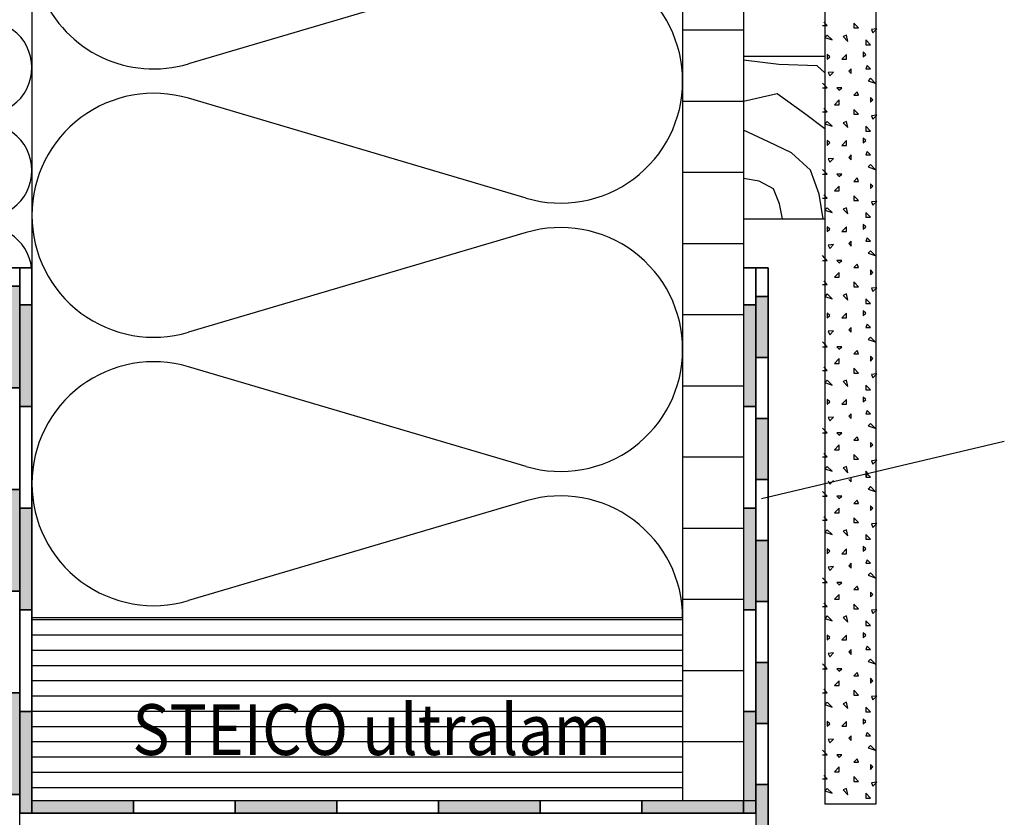
# Model space of a CAD drawing. Extents: x 1 to 1.182, y 1 to 1.271.
# Drawn here: x 1.067 to 1.116, y 1.172 to 1.212 of the extents above; entities that cross this region are included whole.
import ezdxf

# ---------------------------------------------------------------- set-up
doc = ezdxf.new("R2010")
doc.units = 0
doc.header["$LTSCALE"] = 0.25
doc.header["$MEASUREMENT"] = 0
for name, color, linetype in [('DHPSystem', 7, 'CONTINUOUS'), ('DLIN', 7, 'CONTINUOUS'), ('Fllung', 7, 'CONTINUOUS'), ('GLIN', 7, 'CONTINUOUS'), ('TEXT', 7, 'CONTINUOUS')]:
    doc.layers.add(name, color=color, linetype=linetype)
doc.styles.get("Standard").update_dxf_attribs({"font": 'arial.ttf'})

# ---------------------------------------------------------------- blocks, each defined once
blk = doc.blocks.new('*HATCH1222')
at = {"layer": 'Fllung', "color": 7}
for centre, start, end in [((1.065672999999998, 1.209149999999999), 0, 108.301292), ((1.065672999999998, 1.209149999999999), 251.698708, 360), ((1.065672999999998, 1.204089999999998), 0, 108.301292), ((1.065672999999998, 1.204089999999998), 251.698708, 360), ((1.065672999999998, 1.199029999999998), 6.796761000000001, 108.301292)]:
    blk.add_arc(centre, 0.0023, start, end, dxfattribs=at)
blk = doc.blocks.new('*HATCH10111111')
at = {"layer": 'Fllung'}
for points in [[(1.067372999999999, 1.193397), (1.067372999999999, 1.198396999999999), (1.066702999999998, 1.198396999999999), (1.066702999999998, 1.193397)], [(1.067372999999999, 1.183397), (1.067372999999999, 1.188396999999999), (1.066702999999998, 1.188396999999999), (1.066702999999998, 1.183397)], [(1.067372999999999, 1.173397), (1.067372999999999, 1.178396999999999), (1.066702999999998, 1.178396999999999), (1.066702999999998, 1.173397)]]:
    blk.add_hatch(color=7, dxfattribs=at).paths.add_polyline_path(points)
at = {"layer": 'Fllung', "color": 7, "linetype": 'Continuous'}
for p, q in [((1.067372999999999, 1.199303), (1.066702999999998, 1.199303)), ((1.067372999999999, 1.198396999999999), (1.067372999999999, 1.199303)), ((1.067372999999999, 1.198396999999999), (1.066702999999998, 1.198396999999999)), ((1.066702999999998, 1.198396999999999), (1.067372999999999, 1.198396999999999)), ((1.067372999999999, 1.193397), (1.067372999999999, 1.198396999999999)), ((1.067372999999999, 1.193397), (1.066702999999998, 1.193397)), ((1.066702999999998, 1.193397), (1.067372999999999, 1.193397)), ((1.067372999999999, 1.188396999999999), (1.067372999999999, 1.193397)), ((1.067372999999999, 1.188396999999999), (1.066702999999998, 1.188396999999999)), ((1.066702999999998, 1.188396999999999), (1.067372999999999, 1.188396999999999)), ((1.067372999999999, 1.183397), (1.067372999999999, 1.188396999999999)), ((1.067372999999999, 1.183397), (1.066702999999998, 1.183397)), ((1.066702999999998, 1.183397), (1.067372999999999, 1.183397)), ((1.067372999999999, 1.180887), (1.067372999999999, 1.183397)), ((1.067372999999999, 1.180287), (1.067372999999999, 1.180887)), ((1.067372999999999, 1.178396999999999), (1.067372999999999, 1.180287)), ((1.067372999999999, 1.178396999999999), (1.066702999999998, 1.178396999999999)), ((1.066702999999998, 1.178396999999999), (1.067372999999999, 1.178396999999999)), ((1.067372999999999, 1.173397), (1.067372999999999, 1.178396999999999)), ((1.067372999999999, 1.173397), (1.066702999999998, 1.173397)), ((1.066702999999998, 1.173397), (1.067372999999999, 1.173397)), ((1.067372999999999, 1.172487), (1.067372999999999, 1.173397)), ((1.067372999999999, 1.170887), (1.067372999999999, 1.172487))]:
    blk.add_line(p, q, dxfattribs=at)
blk = doc.blocks.new('*HATCH12131313')
at = {"layer": 'Fllung'}
for points in [[(1.067973999999998, 1.192487), (1.067973999999998, 1.197487), (1.067374, 1.197487), (1.067374, 1.192487)], [(1.067973, 1.182487), (1.067973999999998, 1.187487), (1.067374, 1.187487), (1.067372999999999, 1.182487)], [(1.067973, 1.172487), (1.067973, 1.173086999999998), (1.067973, 1.177487), (1.067372999999999, 1.177487), (1.067372999999999, 1.172487)]]:
    blk.add_hatch(color=7, dxfattribs=at).paths.add_polyline_path(points)
at = {"layer": 'Fllung', "color": 7, "linetype": 'Continuous'}
for p, q in [((1.067973, 1.199303), (1.067372999999999, 1.199303)), ((1.067372999999999, 1.199303), (1.067374, 1.197487)), ((1.067973999999998, 1.197487), (1.067973, 1.199303)), ((1.067973999999998, 1.197487), (1.067374, 1.197487)), ((1.067374, 1.197487), (1.067374, 1.192487)), ((1.067374, 1.197487), (1.067973999999998, 1.197487)), ((1.067973999999998, 1.192487), (1.067973999999998, 1.197487)), ((1.067973999999998, 1.192487), (1.067374, 1.192487)), ((1.067374, 1.192487), (1.067374, 1.187487)), ((1.067374, 1.192487), (1.067973999999998, 1.192487)), ((1.067973999999998, 1.187487), (1.067973999999998, 1.192487)), ((1.067374, 1.187487), (1.067372999999999, 1.182487)), ((1.067973999999998, 1.187487), (1.067374, 1.187487)), ((1.067374, 1.187487), (1.067973999999998, 1.187487)), ((1.067973, 1.182487), (1.067973999999998, 1.187487)), ((1.067973, 1.182487), (1.067372999999999, 1.182487)), ((1.067372999999999, 1.182487), (1.067372999999999, 1.180887)), ((1.067372999999999, 1.182487), (1.067973, 1.182487)), ((1.067973, 1.180887), (1.067973, 1.182487)), ((1.067372999999999, 1.180887), (1.067372999999999, 1.180287)), ((1.067973, 1.177487), (1.067973, 1.180887)), ((1.067372999999999, 1.180287), (1.067372999999999, 1.177487)), ((1.067973, 1.177487), (1.067372999999999, 1.177487)), ((1.067372999999999, 1.177487), (1.067372999999999, 1.172487)), ((1.067372999999999, 1.177487), (1.067973, 1.177487)), ((1.067973, 1.173086999999998), (1.067973, 1.177487)), ((1.067973, 1.172487), (1.067973, 1.173086999999998)), ((1.067372999999999, 1.172487), (1.067973, 1.172487))]:
    blk.add_line(p, q, dxfattribs=at)
blk = doc.blocks.new('*HATCH13141414')
at = {"layer": 'Fllung', "color": 7, "linetype": 'Continuous'}
for p, q in [((1.109044, 1.189178999999998), (1.108973999999999, 1.189014)), ((1.109209, 1.189014), (1.109044, 1.189178999999998)), ((1.107134999999998, 1.188825999999999), (1.107177, 1.188727)), ((1.107177, 1.188727), (1.107205999999999, 1.188660999999998)), ((1.107205999999999, 1.188660999999998), (1.107302, 1.188757)), ((1.107302, 1.188757), (1.107393999999998, 1.188849)), ((1.108149, 1.188895999999999), (1.108267, 1.188778)), ((1.108267, 1.188778), (1.108267, 1.189014)), ((1.108973999999999, 1.189014), (1.109209, 1.189014)), ((1.10697, 1.188188999999999), (1.106851999999999, 1.188307)), ((1.109209, 1.188543), (1.109091999999998, 1.188425)), ((1.109091999999998, 1.188425), (1.109445, 1.188307)), ((1.109445, 1.188307), (1.109209, 1.188543)), ((1.106851999999999, 1.188070999999998), (1.10697, 1.188070999999998)), ((1.107087999999998, 1.188070999999998), (1.10697, 1.188188999999999)), ((1.10697, 1.188070999999998), (1.107087999999998, 1.188070999999998)), ((1.107795, 1.188070999999998), (1.107558999999998, 1.188070999999998)), ((1.107558999999998, 1.188070999999998), (1.107677, 1.187953)), ((1.107677, 1.187953), (1.107795, 1.188070999999998)), ((1.108549, 1.187883), (1.108384, 1.187718)), ((1.108384, 1.187718), (1.10862, 1.187718)), ((1.10862, 1.187718), (1.108549, 1.187883)), ((1.107677, 1.187481999999999), (1.107442, 1.187246)), ((1.107442, 1.187246), (1.107677, 1.187246)), ((1.107677, 1.187246), (1.107677, 1.187481999999999)), ((1.109326999999999, 1.187481999999999), (1.109209, 1.187599999999998)), ((1.109209, 1.187599999999998), (1.109209, 1.187363999999998)), ((1.109209, 1.187363999999998), (1.109326999999999, 1.187481999999999)), ((1.106851999999999, 1.186892999999998), (1.10697, 1.186892999999998)), ((1.107087999999998, 1.186892999999998), (1.106922999999998, 1.187057999999999)), ((1.10697, 1.186892999999998), (1.107087999999998, 1.186892999999998)), ((1.10862, 1.186774999999999), (1.108384, 1.187011)), ((1.108384, 1.187011), (1.108384, 1.186774999999999)), ((1.108384, 1.186774999999999), (1.10862, 1.186774999999999)), ((1.107087999999998, 1.186420999999999), (1.10697, 1.186304)), ((1.10697, 1.186304), (1.107323999999998, 1.186185999999998)), ((1.107323999999998, 1.186185999999998), (1.107087999999998, 1.186420999999999)), ((1.108030999999998, 1.186420999999999), (1.107866, 1.186350999999999)), ((1.107866, 1.186350999999999), (1.108102, 1.186115)), ((1.108102, 1.186115), (1.108030999999998, 1.186420999999999)), ((1.109515999999999, 1.186728), (1.109256999999999, 1.186703999999998)), ((1.109256999999999, 1.186703999999998), (1.109326999999999, 1.186539)), ((1.109326999999999, 1.186539), (1.109515999999999, 1.186728)), ((1.109209, 1.18595), (1.108973999999999, 1.186185999999998)), ((1.108973999999999, 1.186185999999998), (1.108973999999999, 1.18595)), ((1.108973999999999, 1.18595), (1.109209, 1.18595)), ((1.107205999999999, 1.185361), (1.107087999999998, 1.185479)), ((1.107087999999998, 1.185479), (1.107087999999998, 1.185243)), ((1.107087999999998, 1.185243), (1.107205999999999, 1.185361)), ((1.108030999999998, 1.185479), (1.107795, 1.185243)), ((1.108030999999998, 1.185243), (1.108030999999998, 1.185479)), ((1.108973999999999, 1.185479), (1.108855999999998, 1.185595999999998)), ((1.108855999999998, 1.185595999999998), (1.108855999999998, 1.185361)), ((1.108855999999998, 1.185361), (1.108973999999999, 1.185479)), ((1.107795, 1.185243), (1.108030999999998, 1.185243)), ((1.109044, 1.184935999999998), (1.108973999999999, 1.184771)), ((1.109209, 1.184771), (1.109044, 1.184935999999998)), ((1.107393999999998, 1.184606), (1.107134999999998, 1.184582999999999)), ((1.107134999999998, 1.184582999999999), (1.107205999999999, 1.184417999999998)), ((1.107205999999999, 1.184417999999998), (1.107393999999998, 1.184606)), ((1.108267, 1.184771), (1.108149, 1.184654)), ((1.108149, 1.184654), (1.108267, 1.184536)), ((1.108267, 1.184536), (1.108267, 1.184771)), ((1.108973999999999, 1.184771), (1.109209, 1.184771)), ((1.10697, 1.183946999999998), (1.106851999999999, 1.184064)), ((1.107087999999998, 1.183829), (1.10697, 1.183946999999998)), ((1.109209, 1.184299999999999), (1.109091999999998, 1.184182)), ((1.109091999999998, 1.184182), (1.109445, 1.184064)), ((1.109445, 1.184064), (1.109209, 1.184299999999999)), ((1.106851999999999, 1.183829), (1.10697, 1.183829)), ((1.10697, 1.183829), (1.107087999999998, 1.183829)), ((1.107795, 1.183829), (1.107558999999998, 1.183829)), ((1.107558999999998, 1.183829), (1.107677, 1.183710999999998)), ((1.107677, 1.183710999999998), (1.107795, 1.183829)), ((1.108549, 1.18364), (1.108384, 1.183475)), ((1.108384, 1.183475), (1.10862, 1.183475)), ((1.10862, 1.183475), (1.108549, 1.18364)), ((1.109326999999999, 1.183238999999999), (1.109209, 1.183356999999998)), ((1.109209, 1.183356999999998), (1.109209, 1.183122)), ((1.107677, 1.183238999999999), (1.107442, 1.183004)), ((1.107442, 1.183004), (1.107677, 1.183004)), ((1.107677, 1.183004), (1.107677, 1.183238999999999)), ((1.109209, 1.183122), (1.109326999999999, 1.183238999999999)), ((1.106851999999999, 1.182649999999998), (1.10697, 1.182649999999998)), ((1.107087999999998, 1.182649999999998), (1.106922999999998, 1.182814999999999)), ((1.10697, 1.182649999999998), (1.107087999999998, 1.182649999999998)), ((1.10862, 1.182531999999999), (1.108384, 1.182768)), ((1.108384, 1.182768), (1.108384, 1.182531999999999)), ((1.108384, 1.182531999999999), (1.10862, 1.182531999999999)), ((1.109515999999999, 1.182484999999998), (1.109256999999999, 1.182462)), ((1.109256999999999, 1.182462), (1.109326999999999, 1.182296999999999)), ((1.109326999999999, 1.182296999999999), (1.109515999999999, 1.182484999999998)), ((1.107087999999998, 1.182179), (1.10697, 1.182061)), ((1.10697, 1.182061), (1.107323999999998, 1.181942999999998)), ((1.107323999999998, 1.181942999999998), (1.107087999999998, 1.182179)), ((1.108030999999998, 1.182179), (1.107866, 1.182107999999999)), ((1.107866, 1.182107999999999), (1.108102, 1.181872)), ((1.108102, 1.181872), (1.108030999999998, 1.182179)), ((1.109209, 1.181707), (1.108973999999999, 1.181942999999998)), ((1.108973999999999, 1.181942999999998), (1.108973999999999, 1.181707)), ((1.108973999999999, 1.181707), (1.109209, 1.181707)), ((1.107205999999999, 1.181118), (1.107087999999998, 1.181235999999999)), ((1.107087999999998, 1.181235999999999), (1.107087999999998, 1.181)), ((1.107087999999998, 1.181), (1.107205999999999, 1.181118)), ((1.108030999999998, 1.181235999999999), (1.107795, 1.181)), ((1.107795, 1.181), (1.108030999999998, 1.181)), ((1.108030999999998, 1.181), (1.108030999999998, 1.181235999999999)), ((1.108973999999999, 1.181235999999999), (1.108855999999998, 1.181354)), ((1.108855999999998, 1.181354), (1.108855999999998, 1.181118)), ((1.108855999999998, 1.181118), (1.108973999999999, 1.181235999999999)), ((1.108267, 1.180529), (1.108149, 1.180411)), ((1.108267, 1.180293), (1.108267, 1.180529)), ((1.109044, 1.180694), (1.108973999999999, 1.180529)), ((1.108973999999999, 1.180529), (1.109209, 1.180529)), ((1.109209, 1.180529), (1.109044, 1.180694)), ((1.107393999999998, 1.180363999999998), (1.107134999999998, 1.180339999999999)), ((1.107134999999998, 1.180339999999999), (1.107205999999999, 1.180174999999998)), ((1.107205999999999, 1.180174999999998), (1.107393999999998, 1.180363999999998)), ((1.108149, 1.180411), (1.108267, 1.180293)), ((1.109209, 1.180056999999999), (1.109091999999998, 1.179939999999998)), ((1.109445, 1.179821999999999), (1.109209, 1.180056999999999)), ((1.10697, 1.179704), (1.106851999999999, 1.179821999999999)), ((1.106851999999999, 1.179586), (1.10697, 1.179586)), ((1.107087999999998, 1.179586), (1.10697, 1.179704)), ((1.10697, 1.179586), (1.107087999999998, 1.179586)), ((1.107795, 1.179586), (1.107558999999998, 1.179586)), ((1.107558999999998, 1.179586), (1.107677, 1.179467999999998)), ((1.107677, 1.179467999999998), (1.107795, 1.179586)), ((1.109091999999998, 1.179939999999998), (1.109445, 1.179821999999999)), ((1.107677, 1.178996999999998), (1.107442, 1.178760999999999)), ((1.107677, 1.178760999999999), (1.107677, 1.178996999999998)), ((1.108549, 1.179397), (1.108384, 1.179232)), ((1.108384, 1.179232), (1.10862, 1.179232)), ((1.10862, 1.179232), (1.108549, 1.179397)), ((1.109326999999999, 1.178996999999998), (1.109209, 1.179114999999999)), ((1.109209, 1.179114999999999), (1.109209, 1.178879)), ((1.109209, 1.178879), (1.109326999999999, 1.178996999999998)), ((1.107087999999998, 1.178407999999999), (1.106922999999998, 1.178572999999998)), ((1.107442, 1.178760999999999), (1.107677, 1.178760999999999)), ((1.10862, 1.17829), (1.108384, 1.178525)), ((1.108384, 1.178525), (1.108384, 1.17829)), ((1.106851999999999, 1.178407999999999), (1.10697, 1.178407999999999)), ((1.10697, 1.178407999999999), (1.107087999999998, 1.178407999999999)), ((1.108384, 1.17829), (1.10862, 1.17829)), ((1.109515999999999, 1.178242999999999), (1.109256999999999, 1.178219)), ((1.109256999999999, 1.178219), (1.109326999999999, 1.178054)), ((1.109326999999999, 1.178054), (1.109515999999999, 1.178242999999999)), ((1.107087999999998, 1.177936), (1.10697, 1.177818)), ((1.10697, 1.177818), (1.107323999999998, 1.177699999999998)), ((1.107323999999998, 1.177699999999998), (1.107087999999998, 1.177936)), ((1.108030999999998, 1.177936), (1.107866, 1.177864999999999)), ((1.107866, 1.177864999999999), (1.108102, 1.177629999999999)), ((1.108102, 1.177629999999999), (1.108030999999998, 1.177936)), ((1.109209, 1.177464999999998), (1.108973999999999, 1.177699999999998)), ((1.108973999999999, 1.177699999999998), (1.108973999999999, 1.177464999999998)), ((1.108973999999999, 1.176992999999999), (1.108855999999998, 1.177111)), ((1.108855999999998, 1.177111), (1.108855999999998, 1.176874999999999)), ((1.108973999999999, 1.177464999999998), (1.109209, 1.177464999999998)), ((1.107205999999999, 1.176874999999999), (1.107087999999998, 1.176992999999999)), ((1.107087999999998, 1.176992999999999), (1.107087999999998, 1.176757999999998)), ((1.107087999999998, 1.176757999999998), (1.107205999999999, 1.176874999999999)), ((1.108030999999998, 1.176992999999999), (1.107795, 1.176757999999998)), ((1.107795, 1.176757999999998), (1.108030999999998, 1.176757999999998)), ((1.108030999999998, 1.176757999999998), (1.108030999999998, 1.176992999999999)), ((1.108855999999998, 1.176874999999999), (1.108973999999999, 1.176992999999999)), ((1.107393999999998, 1.176120999999998), (1.107134999999998, 1.176097999999998)), ((1.107134999999998, 1.176097999999998), (1.107205999999999, 1.175932999999999)), ((1.107205999999999, 1.175932999999999), (1.107393999999998, 1.176120999999998)), ((1.108267, 1.176286), (1.108149, 1.176168)), ((1.108149, 1.176168), (1.108267, 1.17605)), ((1.108267, 1.17605), (1.108267, 1.176286)), ((1.109044, 1.176450999999999), (1.108973999999999, 1.176286)), ((1.108973999999999, 1.176286), (1.109209, 1.176286)), ((1.109209, 1.176286), (1.109044, 1.176450999999999)), ((1.109209, 1.175815), (1.109091999999998, 1.175696999999998)), ((1.109091999999998, 1.175696999999998), (1.109445, 1.175579)), ((1.109445, 1.175579), (1.109209, 1.175815)), ((1.10697, 1.175461), (1.106851999999999, 1.175579)), ((1.106851999999999, 1.175343), (1.10697, 1.175343)), ((1.107087999999998, 1.175343), (1.10697, 1.175461)), ((1.10697, 1.175343), (1.107087999999998, 1.175343)), ((1.107795, 1.175343), (1.107558999999998, 1.175343)), ((1.107558999999998, 1.175343), (1.107677, 1.175226)), ((1.107677, 1.175226), (1.107795, 1.175343)), ((1.108549, 1.175154999999999), (1.108384, 1.174989999999998)), ((1.10862, 1.174989999999998), (1.108549, 1.175154999999999)), ((1.107677, 1.174754), (1.107442, 1.174517999999999)), ((1.107677, 1.174517999999999), (1.107677, 1.174754)), ((1.108384, 1.174989999999998), (1.10862, 1.174989999999998)), ((1.109326999999999, 1.174754), (1.109209, 1.174871999999999)), ((1.109209, 1.174871999999999), (1.109209, 1.174636)), ((1.109209, 1.174636), (1.109326999999999, 1.174754)), ((1.106851999999999, 1.174164999999999), (1.10697, 1.174164999999999)), ((1.107087999999998, 1.174164999999999), (1.106922999999998, 1.174329999999998)), ((1.10697, 1.174164999999999), (1.107087999999998, 1.174164999999999)), ((1.107442, 1.174517999999999), (1.107677, 1.174517999999999)), ((1.10862, 1.174046999999998), (1.108384, 1.174282999999998)), ((1.108384, 1.174282999999998), (1.108384, 1.174046999999998)), ((1.107087999999998, 1.173693), (1.10697, 1.173575999999999)), ((1.107323999999998, 1.173457999999999), (1.107087999999998, 1.173693)), ((1.108030999999998, 1.173693), (1.107866, 1.173622999999998)), ((1.108102, 1.173387), (1.108030999999998, 1.173693)), ((1.108384, 1.174046999999998), (1.10862, 1.174046999999998)), ((1.109515999999999, 1.173999999999999), (1.109256999999999, 1.173976)), ((1.109256999999999, 1.173976), (1.109326999999999, 1.173811)), ((1.109326999999999, 1.173811), (1.109515999999999, 1.173999999999999)), ((1.10697, 1.173575999999999), (1.107323999999998, 1.173457999999999)), ((1.107866, 1.173622999999998), (1.108102, 1.173387)), ((1.109209, 1.173221999999998), (1.108973999999999, 1.173457999999999)), ((1.108973999999999, 1.173457999999999), (1.108973999999999, 1.173221999999998)), ((1.108973999999999, 1.173221999999998), (1.109209, 1.173221999999998))]:
    blk.add_line(p, q, dxfattribs=at)
blk = doc.blocks.new('*HATCH14151515')
at = {"layer": 'Fllung', "color": 7, "linetype": 'Continuous'}
for p, q in [((1.106851999999999, 1.211216999999998), (1.10697, 1.211216999999998)), ((1.107087999999998, 1.211216999999998), (1.106922999999998, 1.211381999999998)), ((1.10697, 1.211216999999998), (1.107087999999998, 1.211216999999998)), ((1.10862, 1.2111), (1.108384, 1.211335)), ((1.108384, 1.211335), (1.108384, 1.2111)), ((1.108384, 1.2111), (1.10862, 1.2111)), ((1.109515999999999, 1.211052), (1.109256999999999, 1.211029)), ((1.109256999999999, 1.211029), (1.109326999999999, 1.210863999999999)), ((1.109326999999999, 1.210863999999999), (1.109515999999999, 1.211052)), ((1.107087999999998, 1.210745999999998), (1.10697, 1.210628)), ((1.10697, 1.210628), (1.107323999999998, 1.210509999999998)), ((1.107323999999998, 1.210509999999998), (1.107087999999998, 1.210745999999998)), ((1.108030999999998, 1.210745999999998), (1.107866, 1.210674999999999)), ((1.107866, 1.210674999999999), (1.108102, 1.210439999999998)), ((1.108102, 1.210439999999998), (1.108030999999998, 1.210745999999998)), ((1.109209, 1.210274999999998), (1.108973999999999, 1.210509999999998)), ((1.108973999999999, 1.210509999999998), (1.108973999999999, 1.210274999999998)), ((1.108973999999999, 1.210274999999998), (1.109209, 1.210274999999998)), ((1.107205999999999, 1.209685), (1.107087999999998, 1.209802999999998)), ((1.107087999999998, 1.209802999999998), (1.107087999999998, 1.209567)), ((1.107087999999998, 1.209567), (1.107205999999999, 1.209685)), ((1.108030999999998, 1.209802999999998), (1.107795, 1.209567)), ((1.107795, 1.209567), (1.108030999999998, 1.209567)), ((1.108030999999998, 1.209567), (1.108030999999998, 1.209802999999998)), ((1.108973999999999, 1.209802999999998), (1.108855999999998, 1.209920999999998)), ((1.108855999999998, 1.209920999999998), (1.108855999999998, 1.209685)), ((1.108855999999998, 1.209685), (1.108973999999999, 1.209802999999998)), ((1.108267, 1.209095999999999), (1.108149, 1.208978)), ((1.108267, 1.20886), (1.108267, 1.209095999999999)), ((1.109044, 1.209261), (1.108973999999999, 1.209095999999999)), ((1.108973999999999, 1.209095999999999), (1.109209, 1.209095999999999)), ((1.109209, 1.209095999999999), (1.109044, 1.209261)), ((1.107393999999998, 1.208930999999998), (1.107134999999998, 1.208906999999999)), ((1.107134999999998, 1.208906999999999), (1.107205999999999, 1.208741999999998)), ((1.107205999999999, 1.208741999999998), (1.107393999999998, 1.208930999999998)), ((1.108149, 1.208978), (1.108267, 1.20886)), ((1.109209, 1.208625), (1.109091999999998, 1.208506999999998)), ((1.109445, 1.208388999999999), (1.109209, 1.208625)), ((1.10697, 1.208270999999998), (1.106851999999999, 1.208388999999999)), ((1.106851999999999, 1.208153), (1.10697, 1.208153)), ((1.107087999999998, 1.208153), (1.10697, 1.208270999999998)), ((1.10697, 1.208153), (1.107087999999998, 1.208153)), ((1.107795, 1.208153), (1.107558999999998, 1.208153)), ((1.107558999999998, 1.208153), (1.107677, 1.208034999999998)), ((1.107677, 1.208034999999998), (1.107795, 1.208153)), ((1.109091999999998, 1.208506999999998), (1.109445, 1.208388999999999)), ((1.107677, 1.207563999999998), (1.107442, 1.207327999999998)), ((1.107677, 1.207327999999998), (1.107677, 1.207563999999998)), ((1.108549, 1.207964999999999), (1.108384, 1.207799999999998)), ((1.108384, 1.207799999999998), (1.10862, 1.207799999999998)), ((1.10862, 1.207799999999998), (1.108549, 1.207964999999999)), ((1.109326999999999, 1.207563999999998), (1.109209, 1.207681999999999)), ((1.109209, 1.207681999999999), (1.109209, 1.207446)), ((1.109209, 1.207446), (1.109326999999999, 1.207563999999998)), ((1.107087999999998, 1.206974999999999), (1.106922999999998, 1.207139999999998)), ((1.107442, 1.207327999999998), (1.107677, 1.207327999999998)), ((1.10862, 1.206857), (1.108384, 1.207092999999998)), ((1.108384, 1.207092999999998), (1.108384, 1.206857)), ((1.106851999999999, 1.206974999999999), (1.10697, 1.206974999999999)), ((1.10697, 1.206974999999999), (1.107087999999998, 1.206974999999999)), ((1.108384, 1.206857), (1.10862, 1.206857)), ((1.109515999999999, 1.206809999999999), (1.109256999999999, 1.206786)), ((1.109256999999999, 1.206786), (1.109326999999999, 1.206620999999999)), ((1.109326999999999, 1.206620999999999), (1.109515999999999, 1.206809999999999)), ((1.107087999999998, 1.206503), (1.10697, 1.206385)), ((1.10697, 1.206385), (1.107323999999998, 1.206268)), ((1.107323999999998, 1.206268), (1.107087999999998, 1.206503)), ((1.108030999999998, 1.206503), (1.107866, 1.206433)), ((1.107866, 1.206433), (1.108102, 1.206196999999998)), ((1.108102, 1.206196999999998), (1.108030999999998, 1.206503)), ((1.109209, 1.206031999999998), (1.108973999999999, 1.206268)), ((1.108973999999999, 1.206268), (1.108973999999999, 1.206031999999998)), ((1.108973999999999, 1.205561), (1.108855999999998, 1.205678)), ((1.108855999999998, 1.205678), (1.108855999999998, 1.205443)), ((1.108973999999999, 1.206031999999998), (1.109209, 1.206031999999998)), ((1.107205999999999, 1.205443), (1.107087999999998, 1.205561)), ((1.107087999999998, 1.205561), (1.107087999999998, 1.205324999999998)), ((1.107087999999998, 1.205324999999998), (1.107205999999999, 1.205443)), ((1.108030999999998, 1.205561), (1.107795, 1.205324999999998)), ((1.107795, 1.205324999999998), (1.108030999999998, 1.205324999999998)), ((1.108030999999998, 1.205324999999998), (1.108030999999998, 1.205561)), ((1.108855999999998, 1.205443), (1.108973999999999, 1.205561)), ((1.107393999999998, 1.204687999999998), (1.107134999999998, 1.204664999999998)), ((1.107134999999998, 1.204664999999998), (1.107205999999999, 1.204499999999999)), ((1.107205999999999, 1.204499999999999), (1.107393999999998, 1.204687999999998)), ((1.108267, 1.204853), (1.108149, 1.204736)), ((1.108149, 1.204736), (1.108267, 1.204617999999998)), ((1.108267, 1.204617999999998), (1.108267, 1.204853)), ((1.109044, 1.205017999999999), (1.108973999999999, 1.204853)), ((1.108973999999999, 1.204853), (1.109209, 1.204853)), ((1.109209, 1.204853), (1.109044, 1.205017999999999)), ((1.109209, 1.204382), (1.109091999999998, 1.204264)), ((1.109091999999998, 1.204264), (1.109445, 1.204145999999999)), ((1.109445, 1.204145999999999), (1.109209, 1.204382)), ((1.10697, 1.204028), (1.106851999999999, 1.204145999999999)), ((1.106851999999999, 1.203910999999999), (1.10697, 1.203910999999999)), ((1.107087999999998, 1.203910999999999), (1.10697, 1.204028)), ((1.10697, 1.203910999999999), (1.107087999999998, 1.203910999999999)), ((1.107795, 1.203910999999999), (1.107558999999998, 1.203910999999999)), ((1.107558999999998, 1.203910999999999), (1.107677, 1.203793)), ((1.107677, 1.203793), (1.107795, 1.203910999999999)), ((1.108549, 1.203721999999998), (1.108384, 1.203556999999998)), ((1.10862, 1.203556999999998), (1.108549, 1.203721999999998)), ((1.107677, 1.203320999999998), (1.107442, 1.203086)), ((1.107677, 1.203086), (1.107677, 1.203320999999998)), ((1.108384, 1.203556999999998), (1.10862, 1.203556999999998)), ((1.109326999999999, 1.203320999999998), (1.109209, 1.203438999999999)), ((1.109209, 1.203438999999999), (1.109209, 1.203203)), ((1.109209, 1.203203), (1.109326999999999, 1.203320999999998)), ((1.106851999999999, 1.202731999999999), (1.10697, 1.202731999999999)), ((1.107087999999998, 1.202731999999999), (1.106922999999998, 1.202896999999998)), ((1.10697, 1.202731999999999), (1.107087999999998, 1.202731999999999)), ((1.107442, 1.203086), (1.107677, 1.203086)), ((1.10862, 1.202613999999998), (1.108384, 1.202849999999998)), ((1.108384, 1.202849999999998), (1.108384, 1.202613999999998)), ((1.107087999999998, 1.202261), (1.10697, 1.202142999999998)), ((1.107323999999998, 1.202024999999999), (1.107087999999998, 1.202261)), ((1.108030999999998, 1.202261), (1.107866, 1.202189999999998)), ((1.108102, 1.201954), (1.108030999999998, 1.202261)), ((1.108384, 1.202613999999998), (1.10862, 1.202613999999998)), ((1.109515999999999, 1.202566999999999), (1.109256999999999, 1.202544)), ((1.109256999999999, 1.202544), (1.109326999999999, 1.202379)), ((1.109326999999999, 1.202379), (1.109515999999999, 1.202566999999999)), ((1.10697, 1.202142999999998), (1.107323999999998, 1.202024999999999)), ((1.107866, 1.202189999999998), (1.108102, 1.201954)), ((1.109209, 1.201788999999998), (1.108973999999999, 1.202024999999999)), ((1.108973999999999, 1.202024999999999), (1.108973999999999, 1.201788999999998)), ((1.108973999999999, 1.201788999999998), (1.109209, 1.201788999999998)), ((1.107205999999999, 1.2012), (1.107087999999998, 1.201318)), ((1.107087999999998, 1.201318), (1.107087999999998, 1.201081999999998)), ((1.108030999999998, 1.201318), (1.107795, 1.201081999999998)), ((1.108030999999998, 1.201081999999998), (1.108030999999998, 1.201318)), ((1.108973999999999, 1.201318), (1.108855999999998, 1.201435999999999)), ((1.108855999999998, 1.201435999999999), (1.108855999999998, 1.2012)), ((1.108855999999998, 1.2012), (1.108973999999999, 1.201318)), ((1.107087999999998, 1.201081999999998), (1.107205999999999, 1.2012)), ((1.107795, 1.201081999999998), (1.108030999999998, 1.201081999999998)), ((1.107393999999998, 1.200445999999999), (1.107134999999998, 1.200421999999998)), ((1.107134999999998, 1.200421999999998), (1.107205999999999, 1.200256999999999)), ((1.107205999999999, 1.200256999999999), (1.107393999999998, 1.200445999999999)), ((1.108267, 1.200611), (1.108149, 1.200493)), ((1.108149, 1.200493), (1.108267, 1.200374999999998)), ((1.108267, 1.200374999999998), (1.108267, 1.200611)), ((1.109044, 1.200776), (1.108973999999999, 1.200611)), ((1.108973999999999, 1.200611), (1.109209, 1.200611)), ((1.109209, 1.200611), (1.109044, 1.200776)), ((1.10697, 1.199786), (1.106851999999999, 1.199904)), ((1.109209, 1.200138999999998), (1.109091999999998, 1.200021999999999)), ((1.109091999999998, 1.200021999999999), (1.109445, 1.199904)), ((1.109445, 1.199904), (1.109209, 1.200138999999998)), ((1.106851999999999, 1.199667999999998), (1.10697, 1.199667999999998)), ((1.107087999999998, 1.199667999999998), (1.10697, 1.199786)), ((1.10697, 1.199667999999998), (1.107087999999998, 1.199667999999998)), ((1.107795, 1.199667999999998), (1.107558999999998, 1.199667999999998)), ((1.107558999999998, 1.199667999999998), (1.107677, 1.199549999999999)), ((1.107677, 1.199549999999999), (1.107795, 1.199667999999998)), ((1.108549, 1.199479), (1.108384, 1.199314)), ((1.10862, 1.199314), (1.108549, 1.199479)), ((1.107677, 1.199079), (1.107442, 1.198843)), ((1.107442, 1.198843), (1.107677, 1.198843)), ((1.107677, 1.198843), (1.107677, 1.199079)), ((1.108384, 1.199314), (1.10862, 1.199314)), ((1.109326999999999, 1.199079), (1.109209, 1.199196999999998)), ((1.109209, 1.199196999999998), (1.109209, 1.198961)), ((1.109209, 1.198961), (1.109326999999999, 1.199079)), ((1.106851999999999, 1.198488999999999), (1.10697, 1.198488999999999)), ((1.107087999999998, 1.198488999999999), (1.106922999999998, 1.198654)), ((1.10697, 1.198488999999999), (1.107087999999998, 1.198488999999999)), ((1.10862, 1.198371999999998), (1.108384, 1.198606999999998)), ((1.108384, 1.198606999999998), (1.108384, 1.198371999999998)), ((1.108384, 1.198371999999998), (1.10862, 1.198371999999998)), ((1.107087999999998, 1.198018), (1.10697, 1.197899999999998)), ((1.10697, 1.197899999999998), (1.107323999999998, 1.197781999999999)), ((1.107323999999998, 1.197781999999999), (1.107087999999998, 1.198018)), ((1.108030999999998, 1.198018), (1.107866, 1.197946999999998)), ((1.107866, 1.197946999999998), (1.108102, 1.197712)), ((1.108102, 1.197712), (1.108030999999998, 1.198018)), ((1.109515999999999, 1.198323999999999), (1.109256999999999, 1.198301)), ((1.109256999999999, 1.198301), (1.109326999999999, 1.198136)), ((1.109326999999999, 1.198136), (1.109515999999999, 1.198323999999999)), ((1.109209, 1.197546999999999), (1.108973999999999, 1.197781999999999)), ((1.108973999999999, 1.197781999999999), (1.108973999999999, 1.197546999999999)), ((1.108973999999999, 1.197546999999999), (1.109209, 1.197546999999999)), ((1.107205999999999, 1.196957), (1.107087999999998, 1.197074999999999)), ((1.107087999999998, 1.197074999999999), (1.107087999999998, 1.196839999999999)), ((1.107087999999998, 1.196839999999999), (1.107205999999999, 1.196957)), ((1.108030999999998, 1.197074999999999), (1.107795, 1.196839999999999)), ((1.108030999999998, 1.196839999999999), (1.108030999999998, 1.197074999999999)), ((1.108973999999999, 1.197074999999999), (1.108855999999998, 1.197192999999999)), ((1.108855999999998, 1.197192999999999), (1.108855999999998, 1.196957)), ((1.108855999999998, 1.196957), (1.108973999999999, 1.197074999999999)), ((1.107795, 1.196839999999999), (1.108030999999998, 1.196839999999999)), ((1.109044, 1.196533), (1.108973999999999, 1.196368)), ((1.109209, 1.196368), (1.109044, 1.196533)), ((1.107393999999998, 1.196203), (1.107134999999998, 1.19618)), ((1.107134999999998, 1.19618), (1.107205999999999, 1.196015)), ((1.107205999999999, 1.196015), (1.107393999999998, 1.196203)), ((1.108267, 1.196368), (1.108149, 1.19625)), ((1.108149, 1.19625), (1.108267, 1.196131999999998)), ((1.108267, 1.196131999999998), (1.108267, 1.196368)), ((1.108973999999999, 1.196368), (1.109209, 1.196368)), ((1.10697, 1.195543), (1.106851999999999, 1.195661)), ((1.107087999999998, 1.195424999999998), (1.10697, 1.195543)), ((1.109209, 1.195896999999998), (1.109091999999998, 1.195779)), ((1.109091999999998, 1.195779), (1.109445, 1.195661)), ((1.109445, 1.195661), (1.109209, 1.195896999999998)), ((1.106851999999999, 1.195424999999998), (1.10697, 1.195424999999998)), ((1.10697, 1.195424999999998), (1.107087999999998, 1.195424999999998)), ((1.107795, 1.195424999999998), (1.107558999999998, 1.195424999999998)), ((1.107558999999998, 1.195424999999998), (1.107677, 1.195306999999999)), ((1.107677, 1.195306999999999), (1.107795, 1.195424999999998)), ((1.108549, 1.195237), (1.108384, 1.195071999999999)), ((1.108384, 1.195071999999999), (1.10862, 1.195071999999999)), ((1.10862, 1.195071999999999), (1.108549, 1.195237)), ((1.107677, 1.194836), (1.107442, 1.1946)), ((1.107442, 1.1946), (1.107677, 1.1946)), ((1.107677, 1.1946), (1.107677, 1.194836)), ((1.109326999999999, 1.194836), (1.109209, 1.194954)), ((1.109209, 1.194954), (1.109209, 1.194717999999999)), ((1.109209, 1.194717999999999), (1.109326999999999, 1.194836)), ((1.106851999999999, 1.194246999999998), (1.10697, 1.194246999999998)), ((1.107087999999998, 1.194246999999998), (1.106922999999998, 1.194412)), ((1.10697, 1.194246999999998), (1.107087999999998, 1.194246999999998)), ((1.10862, 1.194129), (1.108384, 1.194364999999999)), ((1.108384, 1.194364999999999), (1.108384, 1.194129)), ((1.108384, 1.194129), (1.10862, 1.194129)), ((1.109515999999999, 1.194081999999998), (1.109256999999999, 1.194058)), ((1.109256999999999, 1.194058), (1.109326999999999, 1.193893)), ((1.109326999999999, 1.193893), (1.109515999999999, 1.194081999999998)), ((1.107087999999998, 1.193775), (1.10697, 1.193657999999999)), ((1.10697, 1.193657999999999), (1.107323999999998, 1.19354)), ((1.107323999999998, 1.19354), (1.107087999999998, 1.193775)), ((1.108030999999998, 1.193775), (1.107866, 1.193705)), ((1.107866, 1.193705), (1.108102, 1.193469)), ((1.108102, 1.193469), (1.108030999999998, 1.193775)), ((1.109209, 1.193304), (1.108973999999999, 1.19354)), ((1.108973999999999, 1.19354), (1.108973999999999, 1.193304)), ((1.108973999999999, 1.193304), (1.109209, 1.193304)), ((1.107205999999999, 1.192714999999998), (1.107087999999998, 1.192833)), ((1.107087999999998, 1.192833), (1.107087999999998, 1.192596999999999)), ((1.107087999999998, 1.192596999999999), (1.107205999999999, 1.192714999999998)), ((1.108030999999998, 1.192833), (1.107795, 1.192596999999999)), ((1.107795, 1.192596999999999), (1.108030999999998, 1.192596999999999)), ((1.108030999999998, 1.192596999999999), (1.108030999999998, 1.192833)), ((1.108973999999999, 1.192833), (1.108855999999998, 1.192949999999999)), ((1.108855999999998, 1.192949999999999), (1.108855999999998, 1.192714999999998)), ((1.108855999999998, 1.192714999999998), (1.108973999999999, 1.192833)), ((1.108267, 1.192125), (1.108149, 1.192007999999998)), ((1.108267, 1.191889999999999), (1.108267, 1.192125)), ((1.109044, 1.19229), (1.108973999999999, 1.192125)), ((1.108973999999999, 1.192125), (1.109209, 1.192125)), ((1.109209, 1.192125), (1.109044, 1.19229)), ((1.107393999999998, 1.19196), (1.107134999999998, 1.191937)), ((1.107134999999998, 1.191937), (1.107205999999999, 1.191771999999998)), ((1.107205999999999, 1.191771999999998), (1.107393999999998, 1.19196)), ((1.108149, 1.192007999999998), (1.108267, 1.191889999999999)), ((1.109209, 1.191653999999998), (1.109091999999998, 1.191536)), ((1.109445, 1.191418), (1.109209, 1.191653999999998)), ((1.10697, 1.191300999999999), (1.106851999999999, 1.191418)), ((1.106851999999999, 1.191183), (1.10697, 1.191183)), ((1.107087999999998, 1.191183), (1.10697, 1.191300999999999)), ((1.10697, 1.191183), (1.107087999999998, 1.191183)), ((1.107795, 1.191183), (1.107558999999998, 1.191183)), ((1.107558999999998, 1.191183), (1.107677, 1.191065)), ((1.107677, 1.191065), (1.107795, 1.191183)), ((1.109091999999998, 1.191536), (1.109445, 1.191418)), ((1.108549, 1.190994), (1.108384, 1.190829)), ((1.108384, 1.190829), (1.10862, 1.190829)), ((1.10862, 1.190829), (1.108549, 1.190994)), ((1.109326999999999, 1.190593), (1.109209, 1.190711)), ((1.109209, 1.190711), (1.109209, 1.190476)), ((1.107087999999998, 1.190004), (1.106922999999998, 1.190169)), ((1.107677, 1.190593), (1.107442, 1.190358)), ((1.107442, 1.190358), (1.107677, 1.190358)), ((1.107677, 1.190358), (1.107677, 1.190593)), ((1.109209, 1.190476), (1.109326999999999, 1.190593)), ((1.106851999999999, 1.190004), (1.10697, 1.190004)), ((1.10697, 1.190004), (1.107087999999998, 1.190004)), ((1.10862, 1.189885999999998), (1.108384, 1.190121999999999)), ((1.108384, 1.190121999999999), (1.108384, 1.189885999999998)), ((1.108384, 1.189885999999998), (1.10862, 1.189885999999998)), ((1.109515999999999, 1.189838999999998), (1.109256999999999, 1.189815999999998)), ((1.109256999999999, 1.189815999999998), (1.109326999999999, 1.189651)), ((1.109326999999999, 1.189651), (1.109515999999999, 1.189838999999998)), ((1.107087999999998, 1.189532999999999), (1.10697, 1.189414999999999)), ((1.10697, 1.189414999999999), (1.107323999999998, 1.189296999999998)), ((1.107323999999998, 1.189296999999998), (1.107087999999998, 1.189532999999999)), ((1.108030999999998, 1.189532999999999), (1.107866, 1.189462)), ((1.107866, 1.189462), (1.108102, 1.189226)), ((1.108102, 1.189226), (1.108030999999998, 1.189532999999999)), ((1.109091999999998, 1.189178999999998), (1.108973999999999, 1.189296999999998)), ((1.108973999999999, 1.189296999999998), (1.108973999999999, 1.189151)), ((1.108973999999999, 1.189151), (1.108973999999999, 1.189061))]:
    blk.add_line(p, q, dxfattribs=at)
blk = doc.blocks.new('*HATCH15161616')
at = {"layer": 'Fllung'}
for points in [[(1.103570999999998, 1.192487), (1.103570999999998, 1.197487), (1.102970999999999, 1.197487), (1.102970999999999, 1.192487)], [(1.103570999999998, 1.182487), (1.103570999999998, 1.187487), (1.102970999999999, 1.187487), (1.102970999999999, 1.182487)], [(1.103570999999998, 1.172487), (1.103570999999998, 1.177487), (1.102970999999999, 1.177487), (1.102970999999999, 1.176887), (1.10297, 1.173086999999998), (1.102970999999999, 1.172487)]]:
    blk.add_hatch(color=7, dxfattribs=at).paths.add_polyline_path(points)
at = {"layer": 'Fllung', "color": 7, "linetype": 'Continuous'}
for p, q in [((1.103570999999998, 1.199303), (1.10297, 1.199303)), ((1.10297, 1.199303), (1.102970999999999, 1.197487)), ((1.103570999999998, 1.197487), (1.103570999999998, 1.199303)), ((1.103570999999998, 1.197487), (1.102970999999999, 1.197487)), ((1.102970999999999, 1.197487), (1.102970999999999, 1.192487)), ((1.102970999999999, 1.197487), (1.103570999999998, 1.197487)), ((1.103570999999998, 1.192487), (1.103570999999998, 1.197487)), ((1.103570999999998, 1.192487), (1.102970999999999, 1.192487)), ((1.102970999999999, 1.192487), (1.102970999999999, 1.187487)), ((1.102970999999999, 1.192487), (1.103570999999998, 1.192487)), ((1.103570999999998, 1.187487), (1.103570999999998, 1.192487)), ((1.103570999999998, 1.187487), (1.102970999999999, 1.187487)), ((1.102970999999999, 1.187487), (1.102970999999999, 1.182487)), ((1.102970999999999, 1.187487), (1.103570999999998, 1.187487)), ((1.103570999999998, 1.182487), (1.103570999999998, 1.187487)), ((1.103570999999998, 1.182487), (1.102970999999999, 1.182487)), ((1.102970999999999, 1.182487), (1.102970999999999, 1.177487)), ((1.102970999999999, 1.182487), (1.103570999999998, 1.182487)), ((1.103570999999998, 1.177487), (1.103570999999998, 1.182487)), ((1.103570999999998, 1.177487), (1.102970999999999, 1.177487)), ((1.102970999999999, 1.177487), (1.102970999999999, 1.176887)), ((1.102970999999999, 1.177487), (1.103570999999998, 1.177487)), ((1.103570999999998, 1.172487), (1.103570999999998, 1.177487)), ((1.102970999999999, 1.176887), (1.10297, 1.173086999999998)), ((1.10297, 1.173086999999998), (1.102970999999999, 1.172487)), ((1.102970999999999, 1.172487), (1.103570999999998, 1.172487))]:
    blk.add_line(p, q, dxfattribs=at)
blk = doc.blocks.new('*HATCH16171717')
at = {"layer": 'Fllung'}
for points in [[(1.072972999999999, 1.172487), (1.072972999999999, 1.173086999999998), (1.067973, 1.173086999999998), (1.067973, 1.172487)], [(1.082972999999998, 1.172487), (1.082972999999998, 1.173086999999998), (1.077972999999998, 1.173086999999998), (1.077972999999998, 1.172487)], [(1.092972999999998, 1.172487), (1.092972999999998, 1.173086999999998), (1.087972999999998, 1.173086999999998), (1.087972999999998, 1.172487)]]:
    blk.add_hatch(color=7, dxfattribs=at).paths.add_polyline_path(points)
h = blk.add_hatch(color=7, dxfattribs=at)
edge = h.paths.add_edge_path()
edge.add_line((1.102972999999998, 1.172487), (1.102972999999998, 1.173086999999998))
edge.add_line((1.10297, 1.173086999999998), (1.099970999999998, 1.173086999999998))
edge.add_line((1.099970999999998, 1.173086999999998), (1.097972999999998, 1.173086999999998))
edge.add_line((1.097972999999998, 1.173086999999998), (1.097972999999998, 1.172487))
edge.add_line((1.097972999999998, 1.172487), (1.098594, 1.172487))
edge.add_line((1.098594, 1.172487), (1.102972999999998, 1.172487))
at = {"layer": 'Fllung', "color": 7, "linetype": 'Continuous'}
for p, q in [((1.072972999999999, 1.173086999999998), (1.067973, 1.173086999999998)), ((1.067973, 1.173086999999998), (1.067973, 1.172487)), ((1.072972999999999, 1.172487), (1.072972999999999, 1.173086999999998)), ((1.077972999999998, 1.173086999999998), (1.072972999999999, 1.173086999999998)), ((1.072972999999999, 1.173086999999998), (1.072972999999999, 1.172487)), ((1.077972999999998, 1.172487), (1.077972999999998, 1.173086999999998)), ((1.082972999999998, 1.173086999999998), (1.077972999999998, 1.173086999999998)), ((1.077972999999998, 1.173086999999998), (1.077972999999998, 1.172487)), ((1.082972999999998, 1.172487), (1.082972999999998, 1.173086999999998)), ((1.087972999999998, 1.173086999999998), (1.082972999999998, 1.173086999999998)), ((1.082972999999998, 1.173086999999998), (1.082972999999998, 1.172487)), ((1.087972999999998, 1.172487), (1.087972999999998, 1.173086999999998)), ((1.092972999999998, 1.173086999999998), (1.087972999999998, 1.173086999999998)), ((1.087972999999998, 1.173086999999998), (1.087972999999998, 1.172487)), ((1.092972999999998, 1.172487), (1.092972999999998, 1.173086999999998)), ((1.097972999999998, 1.173086999999998), (1.092972999999998, 1.173086999999998)), ((1.092972999999998, 1.173086999999998), (1.092972999999998, 1.172487)), ((1.097972999999998, 1.172487), (1.097972999999998, 1.173086999999998)), ((1.099970999999998, 1.173086999999998), (1.097972999999998, 1.173086999999998)), ((1.097972999999998, 1.173086999999998), (1.097972999999998, 1.172487)), ((1.10297, 1.173086999999998), (1.099970999999998, 1.173086999999998)), ((1.102972999999998, 1.172487), (1.102972999999998, 1.173086999999998)), ((1.103570999999998, 1.173086999999998), (1.102972999999998, 1.173086999999998)), ((1.102972999999998, 1.173086999999998), (1.102972999999998, 1.172487)), ((1.103570999999998, 1.172487), (1.103570999999998, 1.173086999999998)), ((1.067973, 1.172487), (1.072972999999999, 1.172487)), ((1.072972999999999, 1.172487), (1.077972999999998, 1.172487)), ((1.077972999999998, 1.172487), (1.082972999999998, 1.172487)), ((1.082972999999998, 1.172487), (1.087972999999998, 1.172487)), ((1.087972999999998, 1.172487), (1.092972999999998, 1.172487)), ((1.092972999999998, 1.172487), (1.097972999999998, 1.172487)), ((1.097972999999998, 1.172487), (1.098594, 1.172487)), ((1.098594, 1.172487), (1.102972999999998, 1.172487)), ((1.102972999999998, 1.172487), (1.103570999999998, 1.172487))]:
    blk.add_line(p, q, dxfattribs=at)
blk = doc.blocks.new('*HATCH17181818')
at = {"layer": 'Fllung', "color": 7, "linetype": 'Continuous'}
for p, q in [((1.104700999999999, 1.209295999999999), (1.10297, 1.209522999999999)), ((1.106595999999999, 1.209245), (1.104700999999999, 1.209295999999999)), ((1.10697, 1.208888999999998), (1.106595999999999, 1.209245)), ((1.104616, 1.207856), (1.10297, 1.207491)), ((1.105963, 1.206898999999999), (1.104616, 1.207856)), ((1.10697, 1.206142), (1.105963, 1.206898999999999)), ((1.104202, 1.205504999999998), (1.10297, 1.206072)), ((1.105323, 1.204953), (1.104202, 1.205504999999998)), ((1.106265, 1.204109), (1.105323, 1.204953)), ((1.103736, 1.203564999999998), (1.10297, 1.203699999999998)), ((1.106686, 1.202921999999998), (1.106265, 1.204109)), ((1.104435999999998, 1.203181), (1.103736, 1.203564999999998)), ((1.104732, 1.202444999999998), (1.104435999999998, 1.203181)), ((1.106886, 1.201714999999998), (1.106686, 1.202921999999998)), ((1.104886, 1.201714999999998), (1.104732, 1.202444999999998))]:
    blk.add_line(p, q, dxfattribs=at)
blk = doc.blocks.new('*HATCH19202020')
at = {"layer": 'Fllung'}
for points in [[(1.104171, 1.194887), (1.104171, 1.197887), (1.103570999999998, 1.197887), (1.103570999999998, 1.194887)], [(1.104171, 1.188887), (1.104171, 1.191887), (1.103570999999998, 1.191887), (1.103570999999998, 1.188887)], [(1.104171, 1.182887), (1.104171, 1.185887), (1.103570999999998, 1.185887), (1.103570999999998, 1.182887)], [(1.104171, 1.176887), (1.104171, 1.179887), (1.103570999999998, 1.179887), (1.103570999999998, 1.176887)], [(1.104171, 1.170887), (1.104171, 1.171487), (1.104171, 1.173887), (1.103570999999998, 1.173887), (1.103570999999998, 1.172487), (1.103570999999998, 1.170887)]]:
    blk.add_hatch(color=7, dxfattribs=at).paths.add_polyline_path(points)
at = {"layer": 'Fllung', "color": 7, "linetype": 'Continuous'}
for p, q in [((1.104171, 1.199303), (1.103570999999998, 1.199303)), ((1.103570999999998, 1.199303), (1.103570999999998, 1.197887)), ((1.104171, 1.197887), (1.104171, 1.199303)), ((1.104171, 1.197887), (1.103570999999998, 1.197887)), ((1.103570999999998, 1.197887), (1.103570999999998, 1.194887)), ((1.103570999999998, 1.197887), (1.104171, 1.197887)), ((1.104171, 1.194887), (1.104171, 1.197887)), ((1.104171, 1.194887), (1.103570999999998, 1.194887)), ((1.103570999999998, 1.194887), (1.103570999999998, 1.191887)), ((1.103570999999998, 1.194887), (1.104171, 1.194887)), ((1.104171, 1.191887), (1.104171, 1.194887)), ((1.104171, 1.191887), (1.103570999999998, 1.191887)), ((1.103570999999998, 1.191887), (1.103570999999998, 1.188887)), ((1.103570999999998, 1.191887), (1.104171, 1.191887)), ((1.104171, 1.188887), (1.104171, 1.191887)), ((1.104171, 1.188887), (1.103570999999998, 1.188887)), ((1.103570999999998, 1.188887), (1.103570999999998, 1.185887)), ((1.103570999999998, 1.188887), (1.104171, 1.188887)), ((1.104171, 1.185887), (1.104171, 1.188887)), ((1.104171, 1.185887), (1.103570999999998, 1.185887)), ((1.103570999999998, 1.185887), (1.103570999999998, 1.182887)), ((1.103570999999998, 1.185887), (1.104171, 1.185887)), ((1.104171, 1.182887), (1.104171, 1.185887)), ((1.104171, 1.182887), (1.103570999999998, 1.182887)), ((1.103570999999998, 1.182887), (1.103570999999998, 1.179887)), ((1.103570999999998, 1.182887), (1.104171, 1.182887)), ((1.104171, 1.179887), (1.104171, 1.182887)), ((1.104171, 1.179887), (1.103570999999998, 1.179887)), ((1.103570999999998, 1.179887), (1.103570999999998, 1.176887)), ((1.103570999999998, 1.179887), (1.104171, 1.179887)), ((1.104171, 1.176887), (1.104171, 1.179887)), ((1.104171, 1.176887), (1.103570999999998, 1.176887)), ((1.103570999999998, 1.176887), (1.103570999999998, 1.173887)), ((1.103570999999998, 1.176887), (1.104171, 1.176887)), ((1.104171, 1.173887), (1.104171, 1.176887)), ((1.104171, 1.173887), (1.103570999999998, 1.173887)), ((1.103570999999998, 1.173887), (1.103570999999998, 1.172487)), ((1.103570999999998, 1.173887), (1.104171, 1.173887)), ((1.104171, 1.171487), (1.104171, 1.173887)), ((1.103570999999998, 1.172487), (1.103570999999998, 1.170887)), ((1.104171, 1.170887), (1.104171, 1.171487)), ((1.103570999999998, 1.170887), (1.104171, 1.170887))]:
    blk.add_line(p, q, dxfattribs=at)
blk = doc.blocks.new('*HATCH22232323')
at = {"layer": 'TEXT', "color": 7, "linetype": 'Continuous'}
for p, q in [((1.092273, 1.214240999999999), (1.075674, 1.209332999999998)), ((1.092273, 1.202733), (1.075674, 1.207640999999998)), ((1.092273, 1.201041), (1.075674, 1.196132999999998)), ((1.092273, 1.189532999999999), (1.075674, 1.194441)), ((1.092273, 1.187840999999999), (1.075674, 1.182933))]:
    blk.add_line(p, q, dxfattribs=at)
at = {"layer": 'TEXT', "color": 7}
for centre, start, end in [((1.093974, 1.208487), 0, 106.470861), ((1.073973, 1.215087), 202.751418, 286.470861), ((1.093974, 1.208487), 253.5291390000001, 360), ((1.073973, 1.201887), 73.529139, 180), ((1.073973, 1.201887), 180, 286.470861), ((1.093974, 1.195286999999998), 0, 106.470861), ((1.093974, 1.195286999999998), 253.5291390000001, 360), ((1.073973, 1.188687), 73.529139, 180), ((1.073973, 1.188687), 180, 286.470861), ((1.093974, 1.182087), 0, 106.470861)]:
    blk.add_arc(centre, 0.006, start, end, dxfattribs=at)

msp = doc.modelspace()

# ---------------------------------------------------------------- hatches: boundary and pattern name
at = {"layer": 'Fllung'}
h = msp.add_hatch(dxfattribs=at)
h.set_pattern_fill('LINE', scale=0.028, style=0)
h.set_pattern_definition([(0, (0, 0), (0, 0.0035), [])])
h.paths.add_polyline_path([(1.10297, 1.201714999999998), (1.10297, 1.209714999999998), (1.10297, 1.259113999999998), (1.099974999999999, 1.259113999999998), (1.099974, 1.233487999999999), (1.099974, 1.231084999999998), (1.09997, 1.199303), (1.099971999999999, 1.180887), (1.099970999999998, 1.173086999999998), (1.10297, 1.173086999999998), (1.102970999999999, 1.176887), (1.10297, 1.199303)])
at = {"layer": 'TEXT'}
h = msp.add_hatch(dxfattribs=at)
h.set_pattern_fill('LINE', scale=0.006, style=0)
h.set_pattern_definition([(0, (0, 0), (0, 0.00075), [])])
h.paths.add_polyline_path([(1.099968999999998, 1.173086999999998), (1.099970999999998, 1.182087), (1.076972999999998, 1.182087), (1.067973, 1.182087), (1.067973, 1.173086999999998)])

# ---------------------------------------------------------------- linework, layer by layer
at = {"layer": 'DLIN', "color": 7, "linetype": 'Continuous'}
for p, q in [((1.10297, 1.209714999999998), (1.10697, 1.209714999999998)), ((1.10297, 1.201714999999998), (1.10697, 1.201714999999998)), ((1.066702999999998, 1.199303), (1.067973, 1.199303)), ((1.067372999999999, 1.199303), (1.067372999999999, 1.180287)), ((1.067973, 1.199303), (1.067973, 1.173086999999998)), ((1.09997, 1.199303), (1.099970999999998, 1.173086999999998)), ((1.10297, 1.199303), (1.104171, 1.199303)), ((1.103570999999998, 1.199303), (1.103570999999998, 1.170887)), ((1.104171, 1.199303), (1.104171, 1.171487)), ((1.102970999999999, 1.176887), (1.102970999999999, 1.173086999999998)), ((1.10297, 1.173086999999998), (1.067973, 1.173086999999998)), ((1.103570999999998, 1.172487), (1.067372999999999, 1.172487)), ((1.103570999999998, 1.172487), (1.098594, 1.172487))]:
    msp.add_line(p, q, dxfattribs=at)
at = {"layer": 'GLIN', "color": 7, "linetype": 'Continuous'}
for p, q in [((1.067971999999999, 1.259113999999998), (1.067971999999999, 1.199303)), ((1.067973, 1.259113999999998), (1.067973, 1.199303)), ((1.099972999999998, 1.259113999999998), (1.099968999999998, 1.173086999999998)), ((1.099974999999999, 1.259113999999998), (1.099970999999998, 1.173086999999998)), ((1.10297, 1.259113999999998), (1.10297, 1.173086999999998)), ((1.10297, 1.259113999999998), (1.10297, 1.173086999999998)), ((1.10697, 1.259113999999998), (1.10697, 1.172920999999998)), ((1.10947, 1.259113999999998), (1.10947, 1.172920999999998)), ((1.076972, 1.182087), (1.067971999999999, 1.182087)), ((1.076972999999998, 1.182087), (1.067973, 1.182087)), ((1.099970999999998, 1.182087), (1.067973, 1.182087)), ((1.10947, 1.172920999999998), (1.10697, 1.172920999999998))]:
    msp.add_line(p, q, dxfattribs=at)
at = {"layer": 'TEXT', "color": 7, "linetype": 'Continuous'}
msp.add_line((1.115790999999998, 1.190759), (1.103847999999999, 1.187942), dxfattribs=at)

# ---------------------------------------------------------------- block references
at = {"layer": 'DHPSystem', "color": 7, "linetype": 'Continuous'}
for name in ['*HATCH1222', '*HATCH14151515', '*HATCH22232323', '*HATCH17181818', '*HATCH10111111', '*HATCH12131313', '*HATCH15161616', '*HATCH19202020', '*HATCH13141414', '*HATCH16171717']:
    msp.add_blockref(name, (0, 0), dxfattribs=at)

# ---------------------------------------------------------------- texts
at = {"layer": 'TEXT', "color": 7, "width": 0.9}
msp.add_text('STEICO ultralam', height=0.0025, dxfattribs=at).set_placement((1.072913, 1.17534))

doc.saveas('drawing.dxf')
